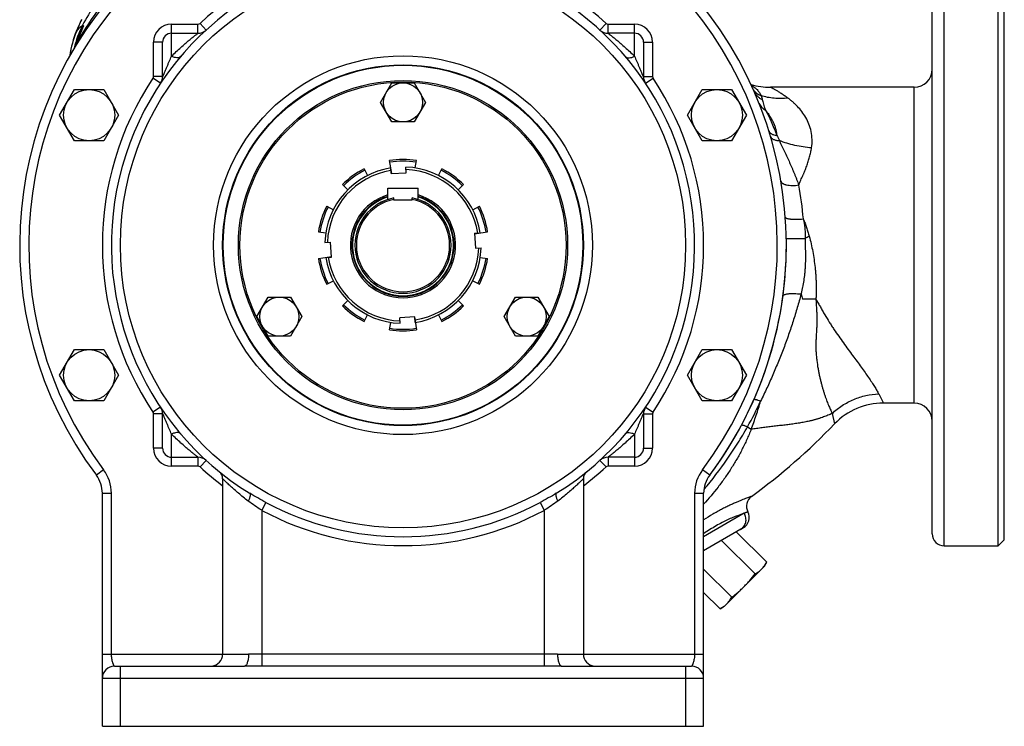
# Model space of a CAD drawing. Units: millimetres. Extents: x -1405 to 997, y -455 to 793.
# Drawn here: x 670 to 997, y 2 to 237 of the extents above; entities that cross this region are included whole.
import ezdxf

# ---------------------------------------------------------------- set-up
doc = ezdxf.new("R2010")
doc.units = ezdxf.units.MM
doc.header["$LTSCALE"] = 19.36
doc.layers.get('0').update_dxf_attribs({"linetype": 'CONTINUOUS'})
doc.layers.add('3_ALL_AXES', color=7, linetype='CONTINUOUS')
doc.layers.add('5_SUPERFICI', color=7, linetype='CONTINUOUS')

msp = doc.modelspace()

# ---------------------------------------------------------------- linework, layer by layer
at = {"color": 9, "linetype": 'CONTINUOUS'}
for p, q in [((977.15, 62.17), (977.15, 262.17)), ((731.65, 233.72), (729.63, 235.93)), ((862.65, 233.72), (864.67, 235.93)), ((690.89, 235.12), (690.54, 235.3)), ((720.15, 225.03), (720.15, 235.67)), ((720.15, 235.67), (728.95, 235.67)), ((728.95, 232.67), (728.95, 235.67)), ((865.35, 232.67), (865.35, 235.67)), ((865.35, 235.67), (874.15, 235.67)), ((874.15, 225.03), (874.15, 235.67)), ((714.15, 218.25), (714.15, 229.67)), ((717.15, 229.67), (714.15, 229.67)), ((877.15, 229.67), (880.15, 229.67)), ((880.15, 229.67), (880.15, 218.25)), ((716.48, 216.03), (713.98, 217.7)), ((717.15, 218.25), (714.15, 218.25)), ((877.15, 218.25), (880.15, 218.25)), ((877.82, 216.03), (880.32, 217.7)), ((914.02, 213.44), (914.03, 213.43)), ((967.15, 109.67), (967.15, 214.67)), ((955.37, 112.72), (956.93, 109.67)), ((716.48, 108.31), (713.98, 106.65)), ((877.82, 108.31), (880.32, 106.65)), ((714.15, 94.67), (714.15, 106.09)), ((717.15, 106.09), (714.15, 106.09)), ((877.15, 106.09), (880.15, 106.09)), ((880.15, 106.09), (880.15, 94.67)), ((939.92, 106.21), (940.72, 102.78)), ((911.74, 101.78), (912.96, 100.95)), ((720.15, 88.67), (720.15, 99.32)), ((874.15, 99.32), (874.15, 88.67)), ((717.15, 94.67), (714.15, 94.67)), ((877.15, 94.67), (880.15, 94.67)), ((728.95, 88.67), (720.15, 88.67)), ((728.95, 91.67), (728.95, 88.67)), ((731.65, 90.62), (729.63, 88.41)), ((862.65, 90.62), (864.67, 88.41)), ((865.35, 91.67), (865.35, 88.67)), ((874.15, 88.67), (865.35, 88.67)), ((697.55, 87.47), (695.15, 85.67)), ((899.15, 85.67), (896.75, 87.47)), ((697.15, 79.67), (700.15, 79.67)), ((700.15, 26.17), (700.15, 79.67)), ((894.15, 79.67), (897.15, 79.67)), ((894.15, 79.67), (894.15, 26.17)), ((751.54, 76.61), (750.15, 74)), ((842.76, 76.61), (844.15, 74)), ((750.15, 74), (750.15, 22.14)), ((844.15, 74), (844.15, 22.14)), ((910.67, 73), (897.15, 65.2)), ((697.15, 26.17), (745.76, 26.17)), ((844.15, 26.11), (750.15, 26.11)), ((848.54, 26.17), (897.15, 26.17)), ((703.15, 2.17), (703.15, 22.17)), ((844.15, 22.14), (750.15, 22.14)), ((891.15, 22.17), (891.15, 2.17)), ((697.15, 18.17), (897.15, 18.17))]:
    msp.add_line(p, q, dxfattribs=at)
at = {"color": 7, "linetype": 'CONTINUOUS'}
for p, q in [((995.15, 62.17), (995.15, 262.17)), ((997.15, 64.17), (997.15, 260.17)), ((973.15, 66.17), (973.15, 258.17)), ((689.57, 235.81), (689.38, 235.37)), ((689.6, 235.88), (689.57, 235.81)), ((689.62, 235.92), (689.6, 235.88)), ((689.65, 236), (689.62, 235.92)), ((689.69, 236.09), (689.65, 236)), ((689.72, 236.17), (689.69, 236.09)), ((689.76, 236.25), (689.72, 236.17)), ((689.8, 236.35), (689.76, 236.25)), ((689.84, 236.43), (689.8, 236.35)), ((689.87, 236.51), (689.84, 236.43)), ((689.91, 236.59), (689.87, 236.51)), ((689.94, 236.67), (689.91, 236.59)), ((690.2, 237.26), (689.94, 236.67)), ((688.58, 233.41), (688.5, 233.2)), ((688.88, 234.2), (688.55, 233.42)), ((689.12, 234.77), (688.88, 234.2)), ((689.19, 234.92), (689.12, 234.77)), ((689.24, 235.05), (689.19, 234.92)), ((689.28, 235.14), (689.24, 235.05)), ((689.31, 235.21), (689.28, 235.14)), ((689.34, 235.27), (689.31, 235.21)), ((689.36, 235.33), (689.34, 235.27)), ((689.38, 235.37), (689.36, 235.33)), ((720.15, 232.67), (728.95, 232.67)), ((874.15, 232.67), (865.35, 232.67)), ((717.15, 218.25), (717.15, 229.67)), ((877.15, 229.67), (877.15, 218.25)), ((789.64, 209.67), (793.4, 216.17)), ((793.4, 216.17), (800.9, 216.17)), ((800.9, 216.17), (804.66, 209.67)), ((682.94, 205.42), (687.84, 213.92)), ((687.84, 213.92), (697.66, 213.92)), ((697.66, 213.92), (702.57, 205.42)), ((716.48, 216.03), (716.51, 216.08)), ((891.73, 205.42), (896.64, 213.92)), ((896.64, 213.92), (906.46, 213.92)), ((906.46, 213.92), (911.36, 205.42)), ((967.15, 214.67), (919.42, 214.67)), ((793.4, 203.17), (789.64, 209.67)), ((804.66, 209.67), (800.9, 203.17)), ((687.84, 196.92), (682.94, 205.42)), ((702.57, 205.42), (697.66, 196.92)), ((800.9, 203.17), (793.4, 203.17)), ((896.64, 196.92), (891.73, 205.42)), ((911.36, 205.42), (906.46, 196.92)), ((697.66, 196.92), (687.84, 196.92)), ((906.46, 196.92), (896.64, 196.92)), ((793.38, 185.99), (792.69, 190.32)), ((801.22, 187.85), (801.61, 190.32)), ((784.21, 187.57), (785.35, 185.34)), ((793.2, 185.98), (793.08, 187.85)), ((798.19, 186.28), (798.07, 188.16)), ((808.95, 185.34), (810.09, 187.57)), ((793.2, 185.98), (798.19, 186.28)), ((777, 182.32), (778.77, 180.56)), ((792.15, 177.37), (792.15, 181.17)), ((792.15, 181.17), (802.15, 181.17)), ((802.15, 177.37), (802.15, 181.17)), ((815.53, 180.56), (817.3, 182.32)), ((794.15, 177.17), (794.15, 177.89)), ((800.15, 177.17), (800.15, 177.89)), ((771.76, 175.11), (773.98, 173.98)), ((820.32, 173.98), (822.54, 175.11)), ((769, 166.63), (771.47, 166.24)), ((820.95, 166.13), (822.83, 166.24)), ((820.95, 166.13), (821.26, 161.13)), ((820.96, 165.94), (825.3, 166.63)), ((771.17, 163.1), (773.04, 163.21)), ((773.35, 158.22), (773.04, 163.21)), ((821.26, 161.13), (823.13, 161.25)), ((769, 157.71), (773.34, 158.4)), ((771.47, 158.11), (773.35, 158.22)), ((822.83, 158.11), (825.3, 157.71)), ((771.76, 149.23), (773.98, 150.37)), ((820.32, 150.37), (822.54, 149.23)), ((748.51, 138.42), (752.26, 144.92)), ((752.26, 144.92), (759.77, 144.92)), ((759.77, 144.92), (763.52, 138.42)), ((830.78, 138.42), (834.53, 144.92)), ((834.53, 144.92), (842.04, 144.92)), ((842.04, 144.92), (845.79, 138.42)), ((777, 142.02), (778.77, 143.79)), ((815.53, 143.79), (817.3, 142.02)), ((752.26, 131.92), (748.51, 138.42)), ((763.52, 138.42), (759.77, 131.92)), ((784.21, 136.78), (785.35, 139.01)), ((801.1, 138.37), (796.11, 138.06)), ((796.23, 136.19), (796.11, 138.06)), ((800.92, 138.36), (801.61, 134.02)), ((801.22, 136.49), (801.1, 138.37)), ((808.95, 139.01), (810.09, 136.78)), ((834.53, 131.92), (830.78, 138.42)), ((845.79, 138.42), (842.04, 131.92)), ((792.69, 134.02), (793.08, 136.49)), ((759.77, 131.92), (752.26, 131.92)), ((842.04, 131.92), (834.53, 131.92)), ((682.94, 118.93), (687.84, 127.43)), ((687.84, 127.43), (697.66, 127.43)), ((697.66, 127.43), (702.57, 118.93)), ((891.73, 118.93), (896.64, 127.43)), ((896.64, 127.43), (906.46, 127.43)), ((906.46, 127.43), (911.36, 118.93)), ((687.84, 110.43), (682.94, 118.93)), ((702.57, 118.93), (697.66, 110.43)), ((896.64, 110.43), (891.73, 118.93)), ((911.36, 118.93), (906.46, 110.43)), ((697.66, 110.43), (687.84, 110.43)), ((716.48, 108.31), (716.51, 108.26)), ((906.46, 110.43), (896.64, 110.43)), ((967.15, 109.67), (956.93, 109.67)), ((717.15, 94.67), (717.15, 106.09)), ((877.15, 106.09), (877.15, 94.67)), ((720.15, 91.67), (728.95, 91.67)), ((874.15, 91.67), (865.35, 91.67)), ((737.15, 84.51), (737.15, 26.17)), ((857.15, 84.51), (857.15, 26.17)), ((697.15, 2.17), (697.15, 79.67)), ((897.15, 2.17), (897.15, 79.67)), ((910.31, 68.18), (897.15, 60.58)), ((997.15, 64.17), (995.15, 62.17)), ((701.15, 22.17), (744.41, 22.17)), ((849.89, 22.17), (893.15, 22.17)), ((697.15, 2.17), (897.15, 2.17))]:
    msp.add_line(p, q, dxfattribs=at)
msp.add_lwpolyline([(716.52, 108.24), (716.5, 108.27), (716.5, 108.28), (716.51, 108.26)], dxfattribs=at)
at = {"color": 9, "linetype": 'CONTINUOUS'}
for radius in [94, 63]:
    msp.add_circle((797.15, 162.17), radius, dxfattribs=at)
at = {"color": 7, "linetype": 'CONTINUOUS'}
for centre, radius in [((797.15, 162.17), 60), ((797.15, 162.17), 59.83), ((797.15, 162.17), 54.75), ((797.15, 162.17), 54.25), ((797.15, 209.67), 6.5), ((692.75, 205.42), 8.5), ((901.55, 205.42), 8.5), ((756.01, 138.42), 6.5), ((838.29, 138.42), 6.5), ((692.75, 118.93), 8.5), ((901.55, 118.93), 8.5)]:
    msp.add_circle(centre, radius, dxfattribs=at)
for centre, radius, start, end in [((797.15, 162.17), 127.5, 323.1301, 216.8699), ((797.15, 162.17), 97, 301.7139, 238.5219), ((885.18, 152.66), 212.53, 156.5701, 157.342), ((718.54, 220.9), 32.5, 157.3367, 172.3438), ((718.57, 220.88), 32.5, 157.7314, 172.1856), ((884.42, 152.97), 211.71, 157.3424, 157.6715), ((760.13, 205.49), 75.31, 156.8319, 159.7602), ((720.15, 229.67), 3, 90, 180), ((728.95, 236.67), 4, 270, 312.4706), ((865.35, 236.67), 4, 227.5294, 270), ((874.15, 229.67), 3, 0, 90), ((761.38, 205.03), 76.65, 159.7575, 160.7752), ((967.15, 220.67), 6, 270, 360), ((713.15, 218.25), 4, 327.1568, 360), ((881.15, 218.25), 4, 180, 213.728), ((919.42, 237.17), 22.5, 253.162, 270), ((797.15, 162.17), 28.5, 81, 99), ((797.15, 162.17), 27.97, 81, 99), ((797.15, 162.17), 26, 99, 177.9645), ((797.15, 162.17), 28.5, 117, 135), ((797.15, 162.17), 27.97, 117, 135), ((797.15, 162.17), 26, 9, 87.9645), ((797.15, 162.17), 27.97, 45, 63), ((797.15, 162.17), 28.5, 45, 63), ((797.15, 162.17), 17.5, 106.6023, 73.3979), ((797.15, 162.17), 17, 107.1048, 72.8952), ((797.15, 162.17), 16, 100.8069, 79.1931), ((797.15, 162.17), 15.99, 100.8138, 79.1862), ((797.15, 162.17), 15.5, 101.1599, 78.8401), ((797.15, 162.17), 28.5, 153, 171), ((797.15, 162.17), 27.97, 153, 171), ((797.15, 162.17), 27.97, 9, 27), ((797.15, 162.17), 28.5, 9, 27), ((797.15, 162.17), 26, 279, 357.9645), ((797.15, 162.17), 28.5, 189, 207), ((797.15, 162.17), 27.97, 189, 207), ((797.15, 162.17), 26, 189, 267.9645), ((797.15, 162.17), 27.97, 333, 351), ((797.15, 162.17), 28.5, 333, 351), ((797.15, 162.17), 28.5, 225, 243), ((797.15, 162.17), 27.97, 225, 243), ((797.15, 162.17), 27.97, 297, 315), ((797.15, 162.17), 28.5, 297, 315), ((797.15, 162.17), 27.97, 261, 279), ((797.15, 162.17), 28.5, 261, 279), ((713.15, 106.09), 4, 0, 32.8354), ((881.15, 106.09), 4, 146.272, 180), ((956.93, 87.17), 22.5, 90, 136.0828), ((967.15, 103.67), 6, 0, 90), ((787.65, 250.17), 212.5, 306.1578, 316.083), ((720.15, 94.67), 3, 180, 270), ((874.15, 94.67), 3, 270, 360), ((728.95, 87.67), 4, 47.5294, 90), ((865.35, 87.67), 4, 90, 132.4706), ((687.15, 79.67), 10, 0, 36.8699), ((734.15, 84.51), 3, 0, 50.9499), ((860.15, 84.51), 3, 129.0501, 180), ((907.15, 79.67), 10, 143.1301, 180), ((915.39, 75.37), 4, 126.1578, 207.808), ((908.31, 71.64), 4, 300, 27.8079), ((977.15, 66.17), 4, 180, 270), ((733.15, 26.17), 4, 276, 360), ((861.15, 26.17), 4, 180, 264), ((701.15, 18.17), 4, 90, 180), ((893.15, 18.17), 4, 0, 90)]:
    msp.add_arc(centre, radius, start, end, dxfattribs=at)
at = {"color": 9, "linetype": 'CONTINUOUS'}
for centre, radius, start, end in [((797.15, 162.17), 124.5, 323.1305, 216.8676), ((797.15, 162.17), 100, 101.5381, 132.4706), ((797.15, 162.17), 100, 47.5294, 78.4619), ((728.95, 236.67), 1, 270, 312.4706), ((865.35, 236.67), 1, 227.5294, 270), ((719.5, 220.45), 32.54, 152.8524, 167.1376), ((719.31, 220.54), 31.94, 152.8386, 162.2063), ((720.15, 229.67), 6, 90, 180), ((874.15, 229.67), 6, 0, 90), ((719.32, 220.54), 31.95, 162.2064, 164.7993), ((797.15, 162.17), 100, 146.272, 213.728), ((713.15, 218.25), 1, 326.272, 360), ((881.15, 218.25), 1, 180, 213.728), ((797.15, 162.17), 100, 326.272, 33.728), ((918.04, 216.93), 5.32, 215.7301, 221.063), ((1074.4, 274.86), 170.87, 206.4679, 207.1248), ((797.15, 162.17), 25.19, 99.1784, 177.7861), ((797.15, 162.17), 25.19, 9.1784, 87.7861), ((822.48, 162.11), 108.18, 4.6515, 10.6953), ((797.15, 162.17), 16.8, 107.3147, 72.6853), ((1196.79, -330.38), 561.69, 118.0945, 118.2546), ((797.15, 162.17), 25.19, 279.1784, 357.7861), ((797.15, 162.17), 25.19, 189.1784, 267.7861), ((1413.75, 270.74), 500.03, 194.4548, 194.6531), ((802.01, 162.92), 125.62, 330.8751, 335.2592), ((713.15, 106.09), 1, 0, 33.728), ((881.15, 106.09), 1, 146.272, 180), ((720.15, 94.67), 6, 180, 270), ((874.15, 94.67), 6, 270, 360), ((728.95, 87.67), 1, 47.5294, 90), ((865.35, 87.67), 1, 90, 132.4706), ((687.15, 79.67), 13, 0, 36.8915), ((797.15, 162.17), 100, 227.5294, 233.1224), ((797.15, 162.17), 100, 306.8776, 312.4706), ((907.15, 79.67), 13, 143.1259, 180), ((797.15, 162.17), 96.96, 241.9401, 298.0599), ((797.15, 162.17), 99.92, 241.9401, 298.0599)]:
    msp.add_arc(centre, radius, start, end, dxfattribs=at)
for points, knots in [([(736.76, 276.77), (734.28, 275.38), (729.42, 272.45), (722.44, 267.59), (715.8, 262.29), (709.54, 256.56), (703.7, 250.46), (698.29, 244.01), (693.37, 237.28), (690.4, 232.62), (689, 230.26)], [0, 0, 0, 0, 0.126225, 0.252337, 0.378292, 0.504013, 0.629379, 0.754187, 0.878057, 1, 1, 1, 1]), ([(735.93, 277.98), (735.62, 277.86), (735.01, 277.61), (734.1, 277.23), (733.19, 276.84), (731.99, 276.3), (730.51, 275.6), (728.75, 274.7), (727.01, 273.77), (724.72, 272.46), (721.92, 270.72), (718.67, 268.47), (714.47, 265.26), (709.49, 260.89), (703.99, 255.13), (698.98, 248.92), (694.47, 242.3), (691.8, 237.66), (690.54, 235.3)], [0, 0, 0, 0, 0.015521, 0.031042, 0.046561, 0.062079, 0.09311, 0.124143, 0.155182, 0.18623, 0.248358, 0.310543, 0.372798, 0.497496, 0.622519, 0.74791, 0.873726, 1, 1, 1, 1]), ([(690.54, 235.3), (690.43, 235.21), (690.23, 235.05), (689.87, 234.74), (689.5, 234.4), (689.2, 234.08), (689, 233.86), (688.88, 233.71), (688.78, 233.59), (688.7, 233.48), (688.63, 233.39), (688.58, 233.32), (688.55, 233.27), (688.53, 233.24), (688.52, 233.23), (688.51, 233.21), (688.5, 233.2), (688.5, 233.2), (688.5, 233.2), (688.5, 233.2)], [0, 0, 0, 0, 0.141798, 0.268259, 0.480527, 0.648877, 0.720125, 0.783778, 0.83885, 0.884608, 0.921632, 0.95082, 0.972822, 0.981297, 0.988156, 0.993451, 0.997184, 0.999323, 1, 1, 1, 1]), ([(688.5, 233.2), (688.5, 233.2), (688.5, 233.2), (688.5, 233.2), (688.5, 233.21), (688.5, 233.21), (688.5, 233.22), (688.5, 233.23), (688.51, 233.25), (688.51, 233.28), (688.52, 233.32), (688.53, 233.36), (688.54, 233.39), (688.55, 233.41), (688.55, 233.42)], [0, 0, 0, 0, 0.004737, 0.016742, 0.034525, 0.059249, 0.09112, 0.130035, 0.229762, 0.361491, 0.52939, 0.739498, 0.863218, 1, 1, 1, 1]), ([(720.15, 225.03), (720.67, 225.54), (721.7, 226.53), (723.23, 227.93), (724.67, 229.2), (725.81, 230.16), (726.64, 230.85), (727.2, 231.29), (727.69, 231.69), (728.11, 232.02), (728.42, 232.26), (728.62, 232.41), (728.73, 232.5), (728.83, 232.57), (728.89, 232.63), (728.93, 232.65), (728.95, 232.67), (728.95, 232.67)], [0, 0, 0, 0, 0.188563, 0.367027, 0.532768, 0.682356, 0.749619, 0.810894, 0.865261, 0.911775, 0.949428, 0.964607, 0.977185, 0.987074, 0.994213, 0.998542, 1, 1, 1, 1]), ([(865.35, 232.67), (865.35, 232.67), (865.37, 232.65), (865.41, 232.63), (865.47, 232.57), (865.57, 232.5), (865.68, 232.41), (865.88, 232.26), (866.19, 232.02), (866.61, 231.69), (867.1, 231.3), (867.66, 230.85), (868.49, 230.16), (869.63, 229.2), (871.07, 227.93), (872.6, 226.53), (873.63, 225.54), (874.15, 225.03)], [0, 0, 0, 0, 0.001441, 0.005743, 0.012873, 0.022767, 0.03534, 0.050496, 0.08809, 0.134564, 0.188904, 0.250142, 0.317401, 0.467009, 0.632819, 0.811322, 1, 1, 1, 1]), ([(717.15, 218.25), (717.15, 218.24), (717.15, 218.21), (717.15, 218.18), (717.17, 218.16), (717.2, 218.18), (717.22, 218.21), (717.25, 218.26), (717.29, 218.33), (717.33, 218.41), (717.37, 218.51), (717.44, 218.65), (717.52, 218.84), (717.62, 219.08), (717.76, 219.41), (717.93, 219.84), (718.14, 220.35), (718.36, 220.86), (718.64, 221.52), (718.98, 222.33), (719.51, 223.55), (719.9, 224.45), (720.15, 225.03)], [0, 0, 0, 0, 0.005659, 0.009685, 0.012022, 0.01474, 0.019906, 0.027722, 0.038073, 0.050572, 0.0647, 0.079939, 0.112582, 0.147137, 0.182669, 0.255225, 0.328334, 0.401185, 0.473315, 0.614298, 0.749692, 1, 1, 1, 1]), ([(723.2, 224.94), (723.07, 224.79), (722.67, 224.53), (721.91, 224.46), (721.04, 224.62), (720.45, 224.87), (720.15, 225.03)], [0, 0, 0, 0, 0.189744, 0.413615, 0.685322, 1, 1, 1, 1]), ([(871.1, 224.94), (871.23, 224.79), (871.63, 224.53), (872.39, 224.46), (873.26, 224.62), (873.85, 224.87), (874.15, 225.03)], [0, 0, 0, 0, 0.189743, 0.413615, 0.685322, 1, 1, 1, 1]), ([(874.15, 225.03), (874.4, 224.45), (874.79, 223.55), (875.32, 222.33), (875.66, 221.52), (875.94, 220.86), (876.16, 220.35), (876.37, 219.84), (876.54, 219.41), (876.68, 219.08), (876.78, 218.84), (876.86, 218.65), (876.93, 218.51), (876.97, 218.41), (877.01, 218.33), (877.05, 218.26), (877.08, 218.21), (877.1, 218.18), (877.13, 218.16), (877.15, 218.18), (877.15, 218.21), (877.15, 218.24), (877.15, 218.25)], [0, 0, 0, 0, 0.250305, 0.385701, 0.526685, 0.598815, 0.671664, 0.744778, 0.817327, 0.852859, 0.887388, 0.920032, 0.93526, 0.949373, 0.961861, 0.972213, 0.980064, 0.985264, 0.987977, 0.990321, 0.994349, 1, 1, 1, 1]), ([(913.03, 215.36), (913.36, 215.16), (914.02, 214.71), (914.93, 213.92), (915.7, 212.98), (916.09, 212.27), (916.24, 211.91)], [0, 0, 0, 0, 0.243853, 0.498361, 0.75251, 1, 1, 1, 1]), ([(913.93, 213.34), (914.06, 213.05), (914.38, 212.48), (915, 211.72), (915.76, 211.09), (916.34, 210.77), (916.64, 210.63)], [0, 0, 0, 0, 0.247391, 0.495911, 0.746543, 1, 1, 1, 1]), ([(914.03, 213.43), (914.32, 213.09), (915.01, 212.49), (915.82, 212.07), (916.24, 211.91)], [0, 0, 0, 0, 0.49735, 1, 1, 1, 1]), ([(925.14, 211.11), (924.77, 211.38), (924.05, 211.88), (923.16, 212.48), (922.48, 212.91), (922.01, 213.2), (921.57, 213.47), (921.16, 213.71), (920.78, 213.93), (920.44, 214.12), (920.18, 214.26), (920, 214.36), (919.88, 214.42), (919.78, 214.48), (919.68, 214.53), (919.6, 214.57), (919.55, 214.6), (919.51, 214.62), (919.48, 214.64), (919.46, 214.65), (919.45, 214.66), (919.43, 214.66), (919.43, 214.67), (919.42, 214.67), (919.42, 214.67), (919.42, 214.67), (919.42, 214.67), (919.42, 214.67)], [0, 0, 0, 0, 0.202632, 0.389896, 0.476985, 0.5592, 0.6361, 0.707192, 0.771941, 0.829775, 0.8801, 0.902261, 0.922321, 0.940214, 0.95587, 0.969231, 0.980242, 0.984851, 0.988856, 0.992254, 0.995038, 0.997206, 0.998757, 0.999301, 0.999689, 0.999922, 1, 1, 1, 1]), ([(916.24, 211.91), (916.28, 211.81), (916.36, 211.61), (916.47, 211.29), (916.56, 210.96), (916.62, 210.74), (916.64, 210.63)], [0, 0, 0, 0, 0.243313, 0.491241, 0.743258, 1, 1, 1, 1]), ([(925.14, 211.11), (924.38, 211.02), (922.86, 210.9), (920.59, 210.98), (918.37, 211.3), (916.94, 211.68), (916.24, 211.91)], [0, 0, 0, 0, 0.25514, 0.506774, 0.754979, 1, 1, 1, 1]), ([(916.64, 210.63), (916.69, 210.39), (916.81, 209.89), (917.04, 209.08), (917.34, 208.15), (917.58, 207.48), (917.71, 207.13)], [0, 0, 0, 0, 0.196454, 0.423929, 0.689351, 1, 1, 1, 1]), ([(933.03, 194.54), (933.18, 195.47), (933.3, 197.31), (932.99, 199.99), (932.25, 202.44), (931.18, 204.64), (929.88, 206.59), (928.64, 208.04), (927.59, 209.09), (926.79, 209.81), (925.97, 210.49), (925.42, 210.91), (925.14, 211.11)], [0, 0, 0, 0, 0.146646, 0.284607, 0.415539, 0.540992, 0.661948, 0.778819, 0.835747, 0.891617, 0.946412, 1, 1, 1, 1]), ([(915.59, 209.38), (915.68, 209.14), (915.92, 208.68), (916.4, 208.06), (917, 207.53), (917.46, 207.25), (917.71, 207.13)], [0, 0, 0, 0, 0.243454, 0.489733, 0.741307, 1, 1, 1, 1]), ([(917.71, 207.13), (917.95, 206.81), (918.44, 206.17), (919.11, 205.19), (919.72, 204.18), (920.26, 203.14), (920.72, 202.07), (921.08, 200.98), (921.33, 199.85), (921.42, 199.09), (921.44, 198.71)], [0, 0, 0, 0, 0.12892, 0.256467, 0.382603, 0.507417, 0.631122, 0.754089, 0.876839, 1, 1, 1, 1]), ([(917.71, 207.13), (918.37, 205.86), (919.36, 203.86), (920.58, 201.04), (921.16, 199.5), (921.44, 198.71)], [0, 0, 0, 0, 0.464764, 0.725348, 1, 1, 1, 1]), ([(918.85, 200.19), (918.88, 200.09), (918.97, 199.9), (919.16, 199.63), (919.41, 199.4), (919.72, 199.19), (920.08, 199.02), (920.65, 198.82), (921.11, 198.74), (921.44, 198.71)], [0, 0, 0, 0, 0.098768, 0.200959, 0.309536, 0.42672, 0.553943, 0.691933, 1, 1, 1, 1]), ([(919.42, 198.31), (919.45, 198.21), (919.54, 198.02), (919.75, 197.76), (920.03, 197.53), (920.37, 197.34), (920.78, 197.18), (921.25, 197.07), (921.77, 196.99), (922.13, 196.96), (922.32, 196.96)], [0, 0, 0, 0, 0.091108, 0.187007, 0.291609, 0.407546, 0.536245, 0.678163, 0.83302, 1, 1, 1, 1]), ([(922.32, 196.96), (922.91, 195.74), (923.78, 193.92), (924.91, 191.47), (925.61, 189.93), (926.15, 188.7), (926.49, 187.93), (926.75, 187.31), (926.95, 186.85), (927.14, 186.38), (927.33, 185.92), (927.52, 185.45), (927.77, 184.83), (928.19, 183.75), (928.54, 182.81), (928.77, 182.19)], [0, 0, 0, 0, 0.250862, 0.376536, 0.502091, 0.564777, 0.627376, 0.658635, 0.689862, 0.72105, 0.752189, 0.783286, 0.814345, 0.876353, 1, 1, 1, 1]), ([(933.03, 194.54), (932.1, 194.6), (930.25, 194.8), (927.51, 195.31), (924.86, 196.01), (923.15, 196.62), (922.32, 196.96)], [0, 0, 0, 0, 0.254053, 0.506992, 0.756405, 1, 1, 1, 1]), ([(928.77, 182.19), (929, 182.73), (929.34, 183.52), (929.81, 184.58), (930.1, 185.23), (930.33, 185.76), (930.56, 186.27), (930.83, 186.92), (931.14, 187.7), (931.52, 188.73), (931.96, 190.01), (932.4, 191.53), (932.77, 193.04), (932.95, 194.04), (933.03, 194.54)], [0, 0, 0, 0, 0.133054, 0.198985, 0.264482, 0.297056, 0.329496, 0.393944, 0.457783, 0.520981, 0.645329, 0.766757, 0.885043, 1, 1, 1, 1]), ([(922.86, 183.47), (922.87, 183.4), (922.91, 183.26), (923.03, 183.06), (923.2, 182.88), (923.42, 182.71), (923.68, 182.56), (923.99, 182.43), (924.34, 182.31), (924.88, 182.18), (925.63, 182.07), (926.62, 182.02), (927.68, 182.06), (928.41, 182.14), (928.77, 182.19)], [0, 0, 0, 0, 0.033271, 0.068247, 0.106352, 0.148597, 0.195605, 0.247684, 0.304905, 0.367161, 0.505658, 0.660187, 0.826583, 1, 1, 1, 1]), ([(924.31, 171.45), (924.31, 171.43), (924.32, 171.4), (924.35, 171.35), (924.39, 171.3), (924.47, 171.24), (924.6, 171.17), (924.8, 171.09), (925.06, 171.03), (925.36, 170.97), (925.71, 170.91), (926.1, 170.87), (926.54, 170.84), (927.18, 170.81), (928.05, 170.79), (929.15, 170.82), (929.91, 170.86), (930.3, 170.89)], [0, 0, 0, 0, 0.00795, 0.01653, 0.026242, 0.037429, 0.064964, 0.100029, 0.142806, 0.193169, 0.250812, 0.3153, 0.386101, 0.462604, 0.629941, 0.811284, 1, 1, 1, 1]), ([(930.3, 170.89), (930.35, 170.62), (930.46, 170.09), (930.6, 169.29), (930.72, 168.48), (930.81, 167.67), (930.87, 166.85), (930.89, 166.03), (930.89, 165.21), (930.89, 164.66), (930.89, 164.38)], [0, 0, 0, 0, 0.12415, 0.248623, 0.373378, 0.498378, 0.623582, 0.748952, 0.874438, 1, 1, 1, 1]), ([(930.3, 170.89), (930.5, 170.42), (930.88, 169.48), (931.39, 168.05), (931.86, 166.6), (932.14, 165.62), (932.27, 165.13)], [0, 0, 0, 0, 0.248957, 0.498687, 0.749081, 1, 1, 1, 1]), ([(924.63, 164.45), (924.63, 164.45), (924.64, 164.44), (924.65, 164.44), (924.67, 164.43), (924.7, 164.43), (924.76, 164.42), (924.83, 164.41), (924.95, 164.4), (925.13, 164.39), (925.4, 164.38), (925.71, 164.37), (926.08, 164.36), (926.5, 164.36), (926.95, 164.35), (927.45, 164.35), (927.97, 164.35), (928.72, 164.35), (929.7, 164.36), (930.49, 164.38), (930.89, 164.38)], [0, 0, 0, 0, 0.001892, 0.003575, 0.005821, 0.012058, 0.020652, 0.031602, 0.044891, 0.078362, 0.12075, 0.171634, 0.230504, 0.296765, 0.369747, 0.448709, 0.53285, 0.621316, 0.807596, 1, 1, 1, 1]), ([(930.89, 164.38), (930.9, 163.6), (930.93, 162.42), (930.97, 160.86), (930.99, 159.29), (931, 157.34), (930.94, 155.39), (930.83, 153.85), (930.69, 152.31), (930.44, 150.41), (930.1, 148.53), (929.8, 147.04), (929.63, 146.29), (929.54, 145.92)], [0, 0, 0, 0, 0.126654, 0.189966, 0.253226, 0.379449, 0.505064, 0.567581, 0.629884, 0.753857, 0.877128, 0.93859, 1, 1, 1, 1]), ([(929.54, 145.92), (929.36, 145.17), (928.96, 143.66), (928.31, 141.41), (927.62, 139.17), (926.91, 136.92), (926.17, 134.67), (925.41, 132.42), (924.62, 130.18), (923.78, 127.94), (922.91, 125.71), (922.01, 123.49), (921.09, 121.27), (919.84, 118.33), (918.21, 114.67), (916.82, 111.78), (916.1, 110.35)], [0, 0, 0, 0, 0.061285, 0.122728, 0.184396, 0.246295, 0.308402, 0.370699, 0.433181, 0.495846, 0.558666, 0.621595, 0.684594, 0.747636, 0.873792, 1, 1, 1, 1]), ([(923.52, 145.23), (923.53, 145.28), (923.56, 145.38), (923.67, 145.51), (923.83, 145.63), (924, 145.72), (924.16, 145.78), (924.35, 145.85), (924.62, 145.92), (924.97, 145.99), (925.37, 146.04), (925.8, 146.08), (926.45, 146.11), (927.32, 146.11), (928.41, 146.05), (929.16, 145.97), (929.54, 145.92)], [0, 0, 0, 0, 0.02325, 0.049504, 0.080829, 0.118316, 0.139541, 0.162443, 0.21326, 0.27063, 0.334237, 0.403647, 0.478336, 0.641067, 0.816987, 1, 1, 1, 1]), ([(939.92, 106.21), (940.95, 107.19), (943.2, 108.96), (947, 110.98), (951.1, 112.29), (953.94, 112.66), (955.37, 112.72)], [0, 0, 0, 0, 0.248963, 0.49935, 0.750072, 1, 1, 1, 1]), ([(912.96, 100.95), (913.25, 101.72), (913.82, 103.26), (914.63, 105.6), (915.39, 107.96), (915.87, 109.55), (916.1, 110.35)], [0, 0, 0, 0, 0.248618, 0.498268, 0.748815, 1, 1, 1, 1]), ([(913.89, 110.91), (913.9, 110.93), (913.93, 110.94), (913.97, 110.95), (914.01, 110.95), (914.08, 110.95), (914.16, 110.94), (914.27, 110.92), (914.39, 110.89), (914.58, 110.85), (914.85, 110.77), (915.38, 110.61), (915.8, 110.46), (916.1, 110.35)], [0, 0, 0, 0, 0.028234, 0.039016, 0.05154, 0.082023, 0.119941, 0.165345, 0.218189, 0.27837, 0.420112, 0.589021, 1, 1, 1, 1]), ([(720.15, 99.32), (719.9, 99.9), (719.51, 100.79), (718.98, 102.01), (718.64, 102.82), (718.36, 103.49), (718.14, 104), (717.93, 104.51), (717.76, 104.93), (717.62, 105.26), (717.52, 105.5), (717.44, 105.69), (717.37, 105.84), (717.33, 105.93), (717.29, 106.02), (717.25, 106.09), (717.22, 106.14), (717.2, 106.17), (717.17, 106.18), (717.15, 106.16), (717.15, 106.13), (717.15, 106.11), (717.15, 106.09)], [0, 0, 0, 0, 0.250381, 0.385818, 0.526848, 0.598997, 0.671872, 0.745005, 0.817548, 0.853106, 0.887603, 0.920292, 0.935448, 0.949475, 0.961974, 0.972386, 0.980204, 0.985299, 0.987988, 0.990324, 0.994344, 1, 1, 1, 1]), ([(877.15, 106.09), (877.15, 106.11), (877.15, 106.13), (877.15, 106.16), (877.13, 106.18), (877.1, 106.17), (877.08, 106.14), (877.05, 106.08), (877.01, 106.02), (876.97, 105.93), (876.93, 105.84), (876.86, 105.69), (876.78, 105.5), (876.68, 105.26), (876.54, 104.93), (876.37, 104.51), (876.16, 104), (875.94, 103.49), (875.66, 102.82), (875.32, 102.01), (874.79, 100.79), (874.4, 99.9), (874.15, 99.32)], [0, 0, 0, 0, 0.00567, 0.009691, 0.012014, 0.014735, 0.019855, 0.027646, 0.038027, 0.050555, 0.064692, 0.079912, 0.112566, 0.147138, 0.182678, 0.255246, 0.328368, 0.401229, 0.473369, 0.614365, 0.749764, 1, 1, 1, 1]), ([(939.92, 106.21), (939.69, 106.11), (939.21, 105.9), (938.49, 105.6), (937.75, 105.32), (937.01, 105.04), (936.38, 104.82), (935.87, 104.65), (935.48, 104.53), (935.09, 104.4), (934.7, 104.28), (934.31, 104.16), (933.91, 104.06), (933.52, 103.96), (933.12, 103.86), (932.72, 103.76), (932.18, 103.63), (931.5, 103.49), (930.67, 103.32), (929.83, 103.17), (928.7, 102.97), (927.27, 102.76), (925.53, 102.53), (923.76, 102.31), (921.98, 102.1), (920.19, 101.89), (918.38, 101.67), (916.58, 101.44), (914.77, 101.2), (913.56, 101.04), (912.96, 100.95)], [0, 0, 0, 0, 0.028089, 0.056408, 0.084992, 0.1139, 0.143051, 0.157665, 0.17233, 0.187114, 0.201998, 0.216851, 0.231611, 0.246384, 0.261272, 0.27626, 0.291298, 0.321546, 0.352103, 0.382911, 0.413984, 0.476848, 0.540596, 0.605092, 0.670176, 0.735709, 0.801587, 0.86767, 0.933805, 1, 1, 1, 1]), ([(897.24, 80.94), (899.99, 84.16), (903.88, 89.2), (908.55, 96.28), (910.71, 99.93), (911.74, 101.78)], [0, 0, 0, 0, 0.499525, 0.749684, 1, 1, 1, 1]), ([(909.74, 102.34), (909.74, 102.35), (909.76, 102.37), (909.8, 102.38), (909.85, 102.39), (909.92, 102.39), (910, 102.38), (910.1, 102.36), (910.21, 102.34), (910.38, 102.29), (910.63, 102.22), (910.96, 102.1), (911.34, 101.95), (911.6, 101.84), (911.74, 101.78)], [0, 0, 0, 0, 0.0155, 0.034602, 0.059352, 0.090666, 0.128941, 0.174329, 0.226857, 0.286479, 0.426552, 0.593338, 0.78516, 1, 1, 1, 1]), ([(723.2, 99.4), (723.07, 99.56), (722.67, 99.81), (721.91, 99.89), (721.04, 99.72), (720.45, 99.48), (720.15, 99.32)], [0, 0, 0, 0, 0.189743, 0.413615, 0.685322, 1, 1, 1, 1]), ([(728.95, 91.67), (728.95, 91.67), (728.93, 91.69), (728.89, 91.72), (728.83, 91.77), (728.73, 91.84), (728.62, 91.93), (728.42, 92.09), (728.11, 92.32), (727.69, 92.66), (727.2, 93.05), (726.64, 93.5), (725.81, 94.19), (724.67, 95.15), (723.23, 96.41), (721.7, 97.82), (720.67, 98.8), (720.15, 99.32)], [0, 0, 0, 0, 0.001457, 0.005785, 0.012926, 0.02282, 0.035409, 0.050596, 0.088258, 0.134784, 0.189177, 0.250457, 0.317728, 0.467318, 0.633058, 0.811452, 1, 1, 1, 1]), ([(874.15, 99.32), (873.63, 98.8), (872.6, 97.81), (871.07, 96.41), (869.63, 95.14), (868.49, 94.18), (867.66, 93.5), (867.1, 93.05), (866.61, 92.66), (866.19, 92.32), (865.88, 92.09), (865.68, 91.93), (865.57, 91.84), (865.47, 91.77), (865.41, 91.72), (865.37, 91.69), (865.35, 91.67), (865.35, 91.67)], [0, 0, 0, 0, 0.188676, 0.367172, 0.53298, 0.682584, 0.749842, 0.811081, 0.865422, 0.911899, 0.949496, 0.964653, 0.977228, 0.987124, 0.994253, 0.998557, 1, 1, 1, 1]), ([(871.1, 99.4), (871.23, 99.56), (871.63, 99.81), (872.39, 99.89), (873.26, 99.72), (873.85, 99.48), (874.15, 99.32)], [0, 0, 0, 0, 0.189743, 0.413615, 0.685322, 1, 1, 1, 1]), ([(912.96, 100.95), (912.85, 100.66), (912.62, 100.09), (912.26, 99.24), (911.89, 98.39), (911.39, 97.26), (910.73, 95.86), (909.63, 93.66), (908.16, 90.95), (906.23, 87.78), (904.17, 84.7), (901.22, 80.72), (898.83, 77.88), (897.15, 76.05)], [0, 0, 0, 0, 0.031206, 0.062412, 0.093614, 0.124814, 0.187206, 0.249598, 0.374408, 0.499296, 0.624291, 0.74941, 1, 1, 1, 1]), ([(745.63, 77.1), (745.07, 77.53), (744, 78.36), (742.47, 79.62), (741.07, 80.83), (740, 81.79), (739.23, 82.5), (738.72, 82.98), (738.28, 83.41), (737.9, 83.77), (737.63, 84.04), (737.45, 84.22), (737.34, 84.32), (737.26, 84.4), (737.2, 84.46), (737.17, 84.49), (737.15, 84.51), (737.15, 84.51)], [0, 0, 0, 0, 0.185267, 0.362049, 0.527282, 0.67735, 0.745158, 0.807119, 0.862291, 0.909667, 0.94812, 0.963658, 0.976575, 0.986749, 0.99408, 0.998512, 1, 1, 1, 1]), ([(857.15, 84.51), (857.15, 84.51), (857.13, 84.49), (857.1, 84.46), (857.04, 84.4), (856.96, 84.32), (856.85, 84.22), (856.67, 84.04), (856.4, 83.77), (856.02, 83.4), (855.57, 82.98), (855.07, 82.5), (854.3, 81.79), (853.23, 80.83), (851.83, 79.62), (850.3, 78.36), (849.23, 77.53), (848.67, 77.1)], [0, 0, 0, 0, 0.0015, 0.005951, 0.013291, 0.023457, 0.036378, 0.051939, 0.090425, 0.137805, 0.193008, 0.25499, 0.322785, 0.47286, 0.638075, 0.81482, 1, 1, 1, 1]), ([(746.16, 79.66), (746.21, 79.63), (746.29, 79.53), (746.34, 79.32), (746.34, 79.06), (746.29, 78.74), (746.19, 78.38), (745.99, 77.81), (745.78, 77.39), (745.63, 77.1)], [0, 0, 0, 0, 0.059163, 0.132883, 0.228008, 0.345879, 0.485322, 0.643589, 1, 1, 1, 1]), ([(751.54, 76.61), (750.63, 77.1), (748.82, 78.08), (747.03, 79.12), (746.16, 79.66)], [0, 0, 0, 0, 0.501639, 1, 1, 1, 1]), ([(848.14, 79.66), (847.27, 79.12), (845.48, 78.08), (843.67, 77.1), (842.76, 76.61)], [0, 0, 0, 0, 0.498348, 1, 1, 1, 1]), ([(848.14, 79.66), (848.09, 79.63), (848.01, 79.53), (847.96, 79.32), (847.96, 79.06), (848.01, 78.74), (848.11, 78.38), (848.31, 77.81), (848.52, 77.39), (848.67, 77.1)], [0, 0, 0, 0, 0.059163, 0.132884, 0.228008, 0.34588, 0.485322, 0.643589, 1, 1, 1, 1]), ([(913.03, 78.6), (913.02, 78.6), (912.99, 78.59), (912.93, 78.57), (912.83, 78.53), (912.69, 78.48), (912.51, 78.42), (912.19, 78.31), (911.7, 78.13), (911.01, 77.88), (910.18, 77.56), (909.23, 77.18), (908.18, 76.74), (907.02, 76.23), (906, 75.76), (905.15, 75.35), (904.25, 74.9), (903.08, 74.3), (901.65, 73.53), (899.66, 72.38), (898.16, 71.47), (897.15, 70.84)], [0, 0, 0, 0, 0.001218, 0.004868, 0.010937, 0.019404, 0.030239, 0.043406, 0.07655, 0.118413, 0.168514, 0.226315, 0.291268, 0.362801, 0.440389, 0.481095, 0.523089, 0.610653, 0.70262, 0.798509, 1, 1, 1, 1]), ([(750.15, 74), (749.38, 74.51), (747.85, 75.51), (746.35, 76.56), (745.63, 77.1)], [0, 0, 0, 0, 0.505357, 1, 1, 1, 1]), ([(848.67, 77.1), (847.95, 76.56), (846.45, 75.51), (844.92, 74.51), (844.15, 74)], [0, 0, 0, 0, 0.494607, 1, 1, 1, 1]), ([(910.67, 73), (909.9, 72.76), (908.61, 72.32), (907.06, 71.71), (906.14, 71.32), (905.57, 71.06), (904.65, 70.64), (903.21, 69.92), (901.25, 68.83), (899.21, 67.58), (897.84, 66.69), (897.15, 66.23)], [0, 0, 0, 0, 0.160908, 0.268358, 0.328091, 0.35936, 0.391523, 0.528486, 0.677175, 0.835219, 1, 1, 1, 1]), ([(909.43, 67.67), (909.64, 67.79), (910.04, 68.08), (910.54, 68.63), (910.92, 69.28), (911.16, 70), (911.26, 70.76), (911.21, 71.54), (911.02, 72.3), (910.8, 72.78), (910.67, 73)], [0, 0, 0, 0, 0.120959, 0.242546, 0.365288, 0.489521, 0.61535, 0.742633, 0.87102, 1, 1, 1, 1]), ([(911.85, 73.51), (911.85, 73.51), (911.85, 73.5), (911.84, 73.5), (911.84, 73.5), (911.83, 73.5), (911.8, 73.49), (911.77, 73.47), (911.73, 73.46), (911.68, 73.43), (911.62, 73.41), (911.52, 73.37), (911.37, 73.3), (911.17, 73.22), (910.93, 73.12), (910.76, 73.04), (910.67, 73)], [0, 0, 0, 0, 0.000992, 0.003966, 0.008922, 0.015857, 0.035663, 0.063372, 0.098963, 0.142413, 0.193692, 0.252761, 0.394109, 0.566072, 0.768214, 1, 1, 1, 1]), ([(701.15, 22.17), (701.15, 22.17), (701.14, 22.18), (701.14, 22.19), (701.11, 22.22), (701.09, 22.25), (701.06, 22.3), (701.02, 22.37), (700.96, 22.49), (700.88, 22.66), (700.8, 22.86), (700.71, 23.09), (700.59, 23.45), (700.44, 23.96), (700.3, 24.64), (700.18, 25.39), (700.15, 25.91), (700.15, 26.17)], [0, 0, 0, 0, 0.001517, 0.005969, 0.013205, 0.023082, 0.035458, 0.050201, 0.08635, 0.13081, 0.182972, 0.242294, 0.308242, 0.457795, 0.626726, 0.809829, 1, 1, 1, 1]), ([(745.76, 26.17), (745.76, 25.66), (745.71, 24.91), (745.54, 23.97), (745.38, 23.37), (745.18, 22.87), (744.96, 22.49), (744.7, 22.24), (744.5, 22.17), (744.41, 22.17)], [0, 0, 0, 0, 0.344265, 0.502021, 0.643104, 0.763747, 0.861951, 0.938469, 1, 1, 1, 1]), ([(750.15, 26.11), (749.41, 26.11), (747.94, 26.13), (746.48, 26.17), (745.76, 26.17)], [0, 0, 0, 0, 0.507489, 1, 1, 1, 1]), ([(848.54, 26.17), (847.82, 26.17), (846.36, 26.13), (844.89, 26.11), (844.15, 26.11)], [0, 0, 0, 0, 0.492463, 1, 1, 1, 1]), ([(848.54, 26.17), (848.54, 25.66), (848.59, 24.91), (848.76, 23.97), (848.92, 23.37), (849.12, 22.87), (849.34, 22.49), (849.6, 22.24), (849.8, 22.17), (849.89, 22.17)], [0, 0, 0, 0, 0.344265, 0.502021, 0.643104, 0.763747, 0.861951, 0.938468, 1, 1, 1, 1]), ([(894.15, 26.17), (894.15, 25.91), (894.12, 25.39), (894, 24.64), (893.86, 23.96), (893.71, 23.45), (893.59, 23.09), (893.5, 22.86), (893.42, 22.66), (893.34, 22.49), (893.28, 22.37), (893.24, 22.3), (893.21, 22.25), (893.19, 22.22), (893.16, 22.19), (893.16, 22.18), (893.15, 22.17), (893.15, 22.17)], [0, 0, 0, 0, 0.190176, 0.373289, 0.542216, 0.691766, 0.757714, 0.817034, 0.869195, 0.913652, 0.9498, 0.964543, 0.976919, 0.986795, 0.994031, 0.998483, 1, 1, 1, 1]), ([(750.15, 22.14), (749.19, 22.14), (747.27, 22.15), (745.36, 22.17), (744.41, 22.17)], [0, 0, 0, 0, 0.501924, 1, 1, 1, 1]), ([(849.89, 22.17), (848.94, 22.17), (847.03, 22.15), (845.11, 22.14), (844.15, 22.14)], [0, 0, 0, 0, 0.498065, 1, 1, 1, 1])]:
    msp.add_open_spline(points, degree=3, knots=knots, dxfattribs=at)
at = {"color": 7, "linetype": 'CONTINUOUS'}
msp.add_open_spline([(689, 230.26), (688.95, 230.1), (688.83, 229.78), (688.66, 229.32), (688.48, 228.9), (688.35, 228.64), (688.28, 228.52)], degree=3, knots=[0, 0, 0, 0, 0.278053, 0.539271, 0.779911, 1, 1, 1, 1], dxfattribs=at)
at = {"layer": '3_ALL_AXES', "color": 7, "linetype": 'CONTINUOUS'}
for p, q in [((720.15, 232.67), (728.95, 232.67)), ((800.15, 177.17), (794.15, 177.17)), ((908, 66.84), (918.12, 56.72)), ((903.08, 64), (914.24, 52.84)), ((977.15, 62.17), (995.15, 62.17)), ((917.36, 55.4), (918.12, 56.72)), ((897.15, 54.42), (906.48, 45.08)), ((903.92, 41.96), (917.36, 55.4)), ((897.15, 46.66), (902.61, 41.2)), ((903.92, 41.96), (902.61, 41.2))]:
    msp.add_line(p, q, dxfattribs=at)
msp.add_arc((797.15, 162.17), 127.5, 323.3333, 360, dxfattribs=at)
for points, knots in [([(916.46, 54.5), (916.62, 54.66), (916.93, 55), (917.36, 55.54), (917.76, 56.12), (918, 56.51), (918.12, 56.72)], [0, 0, 0, 0, 0.247729, 0.496508, 0.747128, 1, 1, 1, 1]), ([(910.64, 48.68), (910.96, 49.01), (911.6, 49.67), (912.82, 51.04), (913.68, 52.11), (914.24, 52.84)], [0, 0, 0, 0, 0.250011, 0.500023, 1, 1, 1, 1]), ([(914.24, 52.84), (914.44, 52.96), (914.84, 53.2), (915.42, 53.59), (915.96, 54.02), (916.3, 54.34), (916.46, 54.5)], [0, 0, 0, 0, 0.252872, 0.503492, 0.752271, 1, 1, 1, 1]), ([(906.48, 45.08), (907.21, 45.64), (908.29, 46.5), (909.66, 47.72), (910.32, 48.36), (910.64, 48.68)], [0, 0, 0, 0, 0.499977, 0.749989, 1, 1, 1, 1]), ([(902.61, 41.2), (902.81, 41.32), (903.21, 41.56), (903.78, 41.96), (904.32, 42.39), (904.66, 42.7), (904.82, 42.86)], [0, 0, 0, 0, 0.252872, 0.503492, 0.752271, 1, 1, 1, 1]), ([(904.82, 42.86), (904.99, 43.03), (905.3, 43.36), (905.73, 43.91), (906.12, 44.48), (906.37, 44.88), (906.48, 45.08)], [0, 0, 0, 0, 0.247729, 0.496508, 0.747128, 1, 1, 1, 1])]:
    msp.add_open_spline(points, degree=3, knots=knots, dxfattribs=at)
at = {"layer": '5_SUPERFICI', "color": 9, "linetype": 'CONTINUOUS'}
msp.add_line((934.48, 144.25), (929.98, 144.25), dxfattribs=at)
for points, knots in [([(932.27, 165.13), (932.5, 164.3), (932.92, 162.61), (933.44, 160.04), (933.88, 157.41), (934.15, 155.19), (934.33, 153.41), (934.44, 152.07), (934.51, 150.74), (934.57, 149.42), (934.59, 148.32), (934.6, 147.45), (934.59, 146.8), (934.58, 146.16), (934.56, 145.52), (934.53, 144.88), (934.5, 144.46), (934.48, 144.25)], [0, 0, 0, 0, 0.122322, 0.247179, 0.373845, 0.501377, 0.565147, 0.628734, 0.692012, 0.754865, 0.817176, 0.848096, 0.87885, 0.909425, 0.939809, 0.970003, 1, 1, 1, 1]), ([(934.48, 144.25), (934.5, 144), (934.52, 143.49), (934.57, 142.74), (934.62, 141.99), (934.68, 140.99), (934.75, 139.75), (934.79, 138.26), (934.8, 136.79), (934.76, 135.31), (934.7, 134.09), (934.64, 133.11), (934.6, 132.38), (934.55, 131.65), (934.52, 130.92), (934.49, 130.19), (934.46, 129.23), (934.46, 128.03), (934.52, 126.61), (934.63, 125.21), (934.82, 123.39), (935.09, 121.62), (935.42, 119.89), (935.68, 118.64), (935.96, 117.43), (936.26, 116.26), (936.56, 115.13), (936.87, 114.05), (937.19, 113.01), (937.51, 112.03), (937.84, 111.1), (938.16, 110.23), (938.48, 109.42), (938.8, 108.66), (939.1, 107.97), (939.39, 107.33), (939.66, 106.75), (939.84, 106.38), (939.92, 106.21)], [0, 0, 0, 0, 0.019506, 0.038948, 0.058324, 0.077633, 0.116052, 0.154236, 0.192231, 0.230095, 0.267879, 0.286748, 0.305595, 0.324415, 0.343197, 0.361925, 0.380583, 0.417643, 0.454283, 0.490426, 0.526015, 0.59531, 0.628917, 0.661739, 0.693714, 0.724781, 0.754867, 0.78388, 0.811735, 0.838356, 0.863663, 0.887586, 0.910076, 0.931102, 0.950636, 0.968647, 0.985112, 1, 1, 1, 1]), ([(934.48, 144.25), (934.54, 144.14), (934.66, 143.92), (934.91, 143.48), (935.22, 142.93), (935.59, 142.28), (936.08, 141.41), (936.69, 140.34), (937.67, 138.64), (938.67, 136.99), (939.7, 135.37), (940.74, 133.8), (942.05, 131.9), (943.63, 129.68), (945.18, 127.55), (946.69, 125.5), (948.13, 123.53), (949.51, 121.65), (950.79, 119.87), (951.96, 118.19), (953.02, 116.64), (953.94, 115.21), (954.72, 113.92), (955.17, 113.1), (955.37, 112.72)], [0, 0, 0, 0, 0.010015, 0.02001, 0.039942, 0.059793, 0.079559, 0.118833, 0.157756, 0.234521, 0.272353, 0.309806, 0.383497, 0.455366, 0.525137, 0.592519, 0.657192, 0.718795, 0.776921, 0.831127, 0.880959, 0.925979, 0.965784, 1, 1, 1, 1])]:
    msp.add_open_spline(points, degree=3, knots=knots, dxfattribs=at)

doc.saveas('drawing.dxf')
